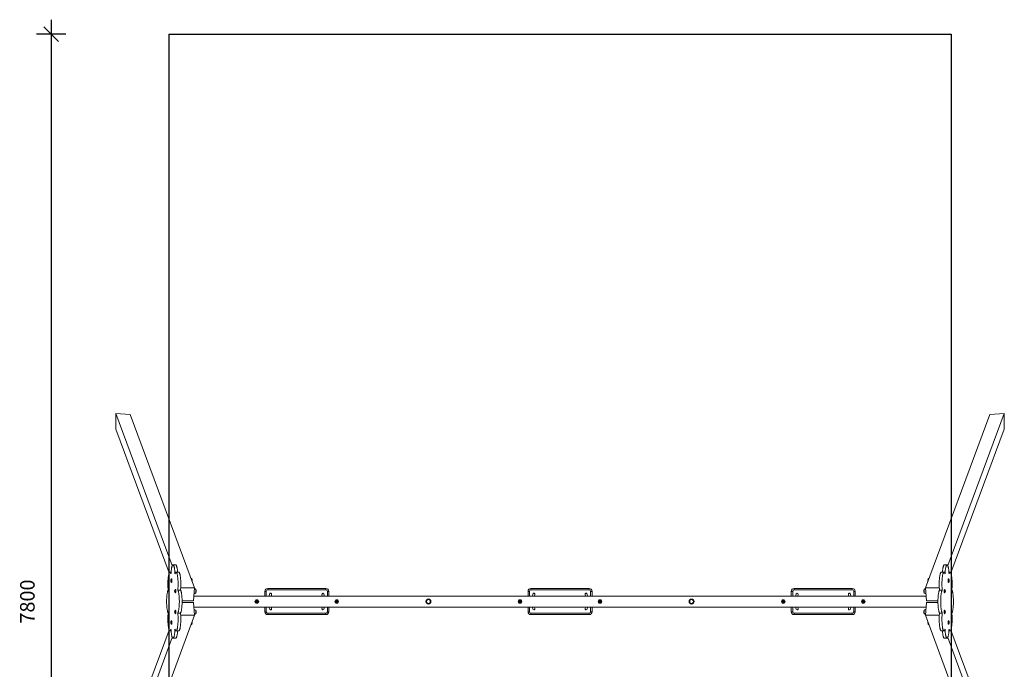
# Model space of a CAD drawing. Units: millimetres. Extents: x 19052 to 35355, y 3357 to 18506.
# Drawn here: x 19052 to 25823, y 7823 to 12289 of the extents above; entities that cross this region are included whole.
import ezdxf

# ---------------------------------------------------------------- set-up
doc = ezdxf.new("R2010")
doc.units = ezdxf.units.MM
doc.header["$PDSIZE"] = -1
doc.layers.get('0').update_dxf_attribs({"color": 1})
for name, color, linetype in [('SAFETY_AREA', 3, 'Continuous'), ('TIPTAP', 6, 'Continuous'), ('TIPTAP_DIM', 9, 'Continuous')]:
    doc.layers.add(name, color=color, linetype=linetype)
doc.styles.get("Standard").update_dxf_attribs({"font": 'arial.ttf'})
doc.dimstyles.new('14C69D08', dxfattribs={"dimscale": 100, "dimtxt": 1, "dimasz": 1, "dimexe": 1, "dimexo": 1, "dimgap": 1, "dimtad": 1, "dimdec": 0, "dimtxsty": 'Standard', "dimblk": 'OBLIQUE', "dimcen": 2.5, "dimdle": 1, "dimadec": 0, "dimazin": 0, "dimtfac": 1, "dimtdec": 0, "dimtmove": 0, "dimatfit": 3, "dimldrblk": 'OBLIQUE', "dimfxl": 0, "dimarcsym": 0})

# ---------------------------------------------------------------- blocks, each defined once
blk = doc.blocks.new('_Oblique')
at = {"color": 0, "linetype": 'ByBlock', "lineweight": -2}
blk.add_line((-0.5, -0.5), (0.5, 0.5), dxfattribs=at)
blk = doc.blocks.new('*D7')
at = {"layer": 'Defpoints', "color": 0}
for p in [(20077.4, 12188.6), (19268.2, 4388.6), (20077.4, 4388.6)]:
    blk.add_point(p, dxfattribs=at)
at = {"layer": 'TIPTAP_DIM', "color": 0, "linetype": 'ByBlock', "lineweight": -2}
for p, q in [((19268.2, 12288.6), (19268.2, 4288.6)), ((19368.2, 12188.6), (19168.2, 12188.6)), ((19368.2, 4388.6), (19168.2, 4388.6))]:
    blk.add_line(p, q, dxfattribs=at)
at = {"layer": 'TIPTAP_DIM', "color": 0, "lineweight": -2, "xscale": 100, "yscale": 100, "zscale": 100}
for p, rotation in [((19268.2, 12188.6), 90), ((19268.2, 4388.6), 270)]:
    blk.add_blockref('_Oblique', p, dxfattribs=dict(at, rotation=rotation))
at = {"layer": 'TIPTAP_DIM', "color": 0, "insert": (19117.2, 8288.6), "char_height": 100, "attachment_point": 5, "rotation": 90}
blk.add_mtext('7800', dxfattribs=at)
blk = doc.blocks.new('K004_top')
at = {"layer": 'SAFETY_AREA', "linetype": 'Continuous'}
for p, q in [((-2690, 3938), (2690, 3938)), ((-2690, 3938), (-2690, -3862)), ((2690, 3938), (2690, -3862))]:
    blk.add_line(p, q, dxfattribs=at)
at = {"layer": 'TIPTAP', "linetype": 'Continuous', "lineweight": 15}
for p, q in [((-3055.5, 1330.8), (-3055.5, 1222.7)), ((-2666.3, 285.7), (-3055.5, 1330.8)), ((-2956, 1322.8), (-3055.5, 1330.8)), ((-2512.8, 132.8), (-2956, 1322.8)), ((2512.8, 132.8), (2956, 1322.8)), ((2666.3, 285.7), (3055.5, 1330.8)), ((3055.5, 1330.8), (2956, 1322.8)), ((3055.5, 1222.7), (3055.5, 1330.8)), ((-2687.6, 234.9), (-3055.5, 1222.7)), ((2687.6, 234.9), (3055.5, 1222.7)), ((-2642.9, 290.2), (-2661.7, 290.2)), ((2661.7, 290.2), (2642.9, 290.2)), ((-2674.7, 240.2), (-2682.6, 240.2)), ((-2622, 240.2), (-2640.7, 240.2)), ((2640.7, 240.2), (2622, 240.2)), ((2682.6, 240.2), (2674.7, 240.2)), ((-2671.2, 193.3), (-2672.2, 193.3)), ((-2672.2, 169.3), (-2671.2, 169.3)), ((2672.2, 193.3), (2671.2, 193.3)), ((2671.2, 169.3), (2672.2, 169.3)), ((-2644.4, 121.5), (-2645.4, 121.5)), ((-2645.4, 97.5), (-2644.4, 97.5)), ((-2628.5, 117), (-2609.8, 117)), ((-2512.8, 132.8), (-2608.6, 132.8)), ((-2520, 44), (-2512.8, 132.8)), ((2517.4, 76), (-2517.4, 76)), ((-2020, 108), (-2030, 108)), ((-2030, 76), (-2030, 108)), ((-2020, 108), (-2020, 76)), ((-2010, 118), (-2010, 128)), ((-2010, 128), (-1610, 128)), ((-1610, 118), (-2010, 118)), ((-1996.9, 89.3), (-1999.4, 76)), ((-1985.2, 76), (-1983.1, 86.6)), ((-1636.9, 86.6), (-1634.8, 76)), ((-1620.6, 76), (-1623.1, 89.3)), ((-1610, 118), (-1610, 128)), ((-1590, 108), (-1600, 108)), ((-1600, 76), (-1600, 108)), ((-1590, 108), (-1590, 76)), ((-210, 108), (-220, 108)), ((-220, 76), (-220, 108)), ((-210, 108), (-210, 76)), ((-200, 118), (-200, 128)), ((-200, 128), (200, 128)), ((200, 118), (-200, 118)), ((-186.9, 89.3), (-189.4, 76)), ((-175.2, 76), (-173.1, 86.6)), ((173.1, 86.6), (175.2, 76)), ((189.4, 76), (186.9, 89.3)), ((200, 118), (200, 128)), ((220, 108), (210, 108)), ((210, 76), (210, 108)), ((220, 108), (220, 76)), ((1600, 108), (1590, 108)), ((1590, 76), (1590, 108)), ((1600, 108), (1600, 76)), ((1610, 118), (1610, 128)), ((1610, 128), (2010, 128)), ((2010, 118), (1610, 118)), ((1623.1, 89.3), (1620.6, 76)), ((1634.8, 76), (1636.9, 86.6)), ((1983.1, 86.6), (1985.2, 76)), ((1999.4, 76), (1996.9, 89.3)), ((2010, 118), (2010, 128)), ((2030, 108), (2020, 108)), ((2020, 76), (2020, 108)), ((2030, 108), (2030, 76)), ((2512.8, 132.8), (2520, 44)), ((2608.6, 132.8), (2512.8, 132.8)), ((2609.8, 117), (2628.5, 117)), ((2645.4, 121.5), (2644.4, 121.5)), ((2644.4, 97.5), (2645.4, 97.5)), ((-2599.2, 44), (-2520, 44)), ((-2520, 32), (-2599.2, 32)), ((-2512.8, -56.8), (-2520, 32)), ((-2517.4, 0), (2517.4, 0)), ((-2094.5, 43.5), (-2097.7, 38)), ((-2097.7, 38), (-2094.5, 32.5)), ((-2091.4, 49), (-2094.5, 43.5)), ((-2094.5, 32.5), (-2091.4, 27)), ((-2085, 49), (-2091.4, 49)), ((-2091.4, 27), (-2085, 27)), ((-2085, 49), (-2085, 38)), ((-2078.6, 49), (-2085, 49)), ((-2085, 27), (-2085, 38)), ((-2085, 27), (-2078.6, 27)), ((-2075.5, 43.5), (-2078.6, 49)), ((-2078.6, 27), (-2075.5, 32.5)), ((-2072.3, 38), (-2075.5, 43.5)), ((-2075.5, 32.5), (-2072.3, 38)), ((-2030, -32), (-2030, 0)), ((-2020, 0), (-2020, -32)), ((-1999.4, 0), (-1996.9, -13.3)), ((-1983.1, -10.6), (-1985.2, 0)), ((-1634.8, 0), (-1636.9, -10.6)), ((-1623.1, -13.3), (-1620.6, 0)), ((-1600, -32), (-1600, 0)), ((-1590, 0), (-1590, -32)), ((-1544.5, 43.5), (-1547.7, 38)), ((-1547.7, 38), (-1544.5, 32.5)), ((-1541.4, 49), (-1544.5, 43.5)), ((-1544.5, 32.5), (-1541.4, 27)), ((-1535, 49), (-1541.4, 49)), ((-1541.4, 27), (-1535, 27)), ((-1535, 49), (-1535, 38)), ((-1528.6, 49), (-1535, 49)), ((-1535, 27), (-1535, 38)), ((-1535, 27), (-1528.6, 27)), ((-1525.5, 43.5), (-1528.6, 49)), ((-1528.6, 27), (-1525.5, 32.5)), ((-1522.3, 38), (-1525.5, 43.5)), ((-1525.5, 32.5), (-1522.3, 38)), ((-284.5, 43.5), (-287.7, 38)), ((-287.7, 38), (-284.5, 32.5)), ((-281.4, 49), (-284.5, 43.5)), ((-284.5, 32.5), (-281.4, 27)), ((-275, 49), (-281.4, 49)), ((-281.4, 27), (-275, 27)), ((-275, 49), (-275, 38)), ((-268.6, 49), (-275, 49)), ((-275, 27), (-275, 38)), ((-275, 27), (-268.6, 27)), ((-265.5, 43.5), (-268.6, 49)), ((-268.6, 27), (-265.5, 32.5)), ((-262.3, 38), (-265.5, 43.5)), ((-265.5, 32.5), (-262.3, 38)), ((-220, -32), (-220, 0)), ((-210, 0), (-210, -32)), ((-189.4, 0), (-186.9, -13.3)), ((-173.1, -10.6), (-175.2, 0)), ((175.2, 0), (173.1, -10.6)), ((186.9, -13.3), (189.4, 0)), ((210, -32), (210, 0)), ((220, 0), (220, -32)), ((265.5, 43.5), (262.3, 38)), ((262.3, 38), (265.5, 32.5)), ((268.6, 49), (265.5, 43.5)), ((265.5, 32.5), (268.6, 27)), ((275, 49), (268.6, 49)), ((268.6, 27), (275, 27)), ((275, 49), (275, 38)), ((281.4, 49), (275, 49)), ((275, 27), (275, 38)), ((275, 27), (281.4, 27)), ((284.5, 43.5), (281.4, 49)), ((281.4, 27), (284.5, 32.5)), ((287.7, 38), (284.5, 43.5)), ((284.5, 32.5), (287.7, 38)), ((1525.5, 43.5), (1522.3, 38)), ((1522.3, 38), (1525.5, 32.5)), ((1528.6, 49), (1525.5, 43.5)), ((1525.5, 32.5), (1528.6, 27)), ((1535, 49), (1528.6, 49)), ((1528.6, 27), (1535, 27)), ((1535, 49), (1535, 38)), ((1541.4, 49), (1535, 49)), ((1535, 27), (1535, 38)), ((1535, 27), (1541.4, 27)), ((1544.5, 43.5), (1541.4, 49)), ((1541.4, 27), (1544.5, 32.5)), ((1547.7, 38), (1544.5, 43.5)), ((1544.5, 32.5), (1547.7, 38)), ((1590, -32), (1590, 0)), ((1600, 0), (1600, -32)), ((1620.6, 0), (1623.1, -13.3)), ((1636.9, -10.6), (1634.8, 0)), ((1985.2, 0), (1983.1, -10.6)), ((1996.9, -13.3), (1999.4, 0)), ((2020, -32), (2020, 0)), ((2030, 0), (2030, -32)), ((2075.5, 43.5), (2072.3, 38)), ((2072.3, 38), (2075.5, 32.5)), ((2078.6, 49), (2075.5, 43.5)), ((2075.5, 32.5), (2078.6, 27)), ((2085, 49), (2078.6, 49)), ((2078.6, 27), (2085, 27)), ((2085, 49), (2085, 38)), ((2091.4, 49), (2085, 49)), ((2085, 27), (2085, 38)), ((2085, 27), (2091.4, 27)), ((2094.5, 43.5), (2091.4, 49)), ((2091.4, 27), (2094.5, 32.5)), ((2097.7, 38), (2094.5, 43.5)), ((2094.5, 32.5), (2097.7, 38)), ((2520, 32), (2512.8, -56.8)), ((2520, 44), (2599.2, 44)), ((2599.2, 32), (2520, 32)), ((-2512.8, -56.8), (-2956, -1246.8)), ((-2644.4, -21.5), (-2645.4, -21.5)), ((-2645.4, -45.5), (-2644.4, -45.5)), ((-2628.5, -41), (-2609.8, -41)), ((-2608.6, -56.8), (-2512.8, -56.8)), ((-2020, -32), (-2030, -32)), ((-2010, -42), (-1610, -42)), ((-2010, -52), (-2010, -42)), ((-1610, -52), (-2010, -52)), ((-1610, -52), (-1610, -42)), ((-1590, -32), (-1600, -32)), ((-210, -32), (-220, -32)), ((-200, -42), (200, -42)), ((-200, -52), (-200, -42)), ((200, -52), (-200, -52)), ((200, -52), (200, -42)), ((220, -32), (210, -32)), ((1600, -32), (1590, -32)), ((1610, -42), (2010, -42)), ((1610, -52), (1610, -42)), ((2010, -52), (1610, -52)), ((2010, -52), (2010, -42)), ((2030, -32), (2020, -32)), ((2512.8, -56.8), (2608.6, -56.8)), ((2512.8, -56.8), (2956, -1246.8)), ((2609.8, -41), (2628.5, -41)), ((2645.4, -21.5), (2644.4, -21.5)), ((2644.4, -45.5), (2645.4, -45.5)), ((-2671.2, -93.3), (-2672.2, -93.3)), ((-2672.2, -117.3), (-2671.2, -117.3)), ((2672.2, -93.3), (2671.2, -93.3)), ((2671.2, -117.3), (2672.2, -117.3)), ((-2687.6, -158.9), (-3055.5, -1146.7)), ((-2682.6, -164.2), (-2674.7, -164.2)), ((-2640.7, -164.2), (-2622, -164.2)), ((2622, -164.2), (2640.7, -164.2)), ((2674.7, -164.2), (2682.6, -164.2)), ((2687.6, -158.9), (3055.5, -1146.7)), ((-2666.3, -209.7), (-3055.5, -1254.8)), ((-2661.7, -214.2), (-2642.9, -214.2)), ((2642.9, -214.2), (2661.7, -214.2)), ((2666.3, -209.7), (3055.5, -1254.8))]:
    blk.add_line(p, q, dxfattribs=at)
at = {"layer": 'TIPTAP', "linetype": 'Continuous', "lineweight": 15, "flags": 128}
for points in [[(-2647.9, 228.7), (-2648.2, 233.9), (-2648.5, 239), (-2648.9, 243.9), (-2649.3, 248.7), (-2649.8, 253.3), (-2650.4, 257.7), (-2650.9, 261.9), (-2651.6, 265.9), (-2652.3, 269.6), (-2653, 273), (-2653.7, 276.2), (-2654.5, 279), (-2655.3, 281.6), (-2656.2, 283.9), (-2657.1, 285.8), (-2658, 287.3), (-2658.9, 288.6), (-2659.8, 289.5), (-2660.7, 290), (-2661.7, 290.2), (-2662.6, 290), (-2663.5, 289.5), (-2664.4, 288.6), (-2665.4, 287.3), (-2666.3, 285.8), (-2667.1, 283.9), (-2668, 281.6), (-2668.8, 279), (-2669.6, 276.2), (-2670.3, 273), (-2671.1, 269.6), (-2671.7, 265.9), (-2672.4, 261.9), (-2673, 257.7), (-2673.5, 253.3), (-2674, 248.7), (-2674.4, 243.9), (-2674.8, 239), (-2675.1, 233.9), (-2675.4, 228.7)], [(-2629.9, 240.2), (-2630.2, 243.9), (-2630.6, 248.7), (-2631.1, 253.3), (-2631.6, 257.7), (-2632.2, 261.9), (-2632.9, 265.9), (-2633.5, 269.6), (-2634.3, 273), (-2635, 276.2), (-2635.8, 279), (-2636.6, 281.6), (-2637.5, 283.9), (-2638.4, 285.8), (-2639.2, 287.3), (-2640.2, 288.6), (-2641.1, 289.5), (-2642, 290), (-2642.9, 290.2)], [(2629.9, 240.2), (2630.2, 243.9), (2630.6, 248.7), (2631.1, 253.3), (2631.6, 257.7), (2632.2, 261.9), (2632.9, 265.9), (2633.5, 269.6), (2634.3, 273), (2635, 276.2), (2635.8, 279), (2636.6, 281.6), (2637.5, 283.9), (2638.4, 285.8), (2639.2, 287.3), (2640.2, 288.6), (2641.1, 289.5), (2642, 290), (2642.9, 290.2)], [(2647.9, 228.7), (2648.2, 233.9), (2648.5, 239), (2648.9, 243.9), (2649.3, 248.7), (2649.8, 253.3), (2650.4, 257.7), (2650.9, 261.9), (2651.6, 265.9), (2652.3, 269.6), (2653, 273), (2653.7, 276.2), (2654.5, 279), (2655.3, 281.6), (2656.2, 283.9), (2657.1, 285.8), (2658, 287.3), (2658.9, 288.6), (2659.8, 289.5), (2660.7, 290), (2661.7, 290.2), (2662.6, 290), (2663.5, 289.5), (2664.4, 288.6), (2665.4, 287.3), (2666.3, 285.8), (2667.1, 283.9), (2668, 281.6), (2668.8, 279), (2669.6, 276.2), (2670.3, 273), (2671.1, 269.6), (2671.7, 265.9), (2672.4, 261.9), (2673, 257.7), (2673.5, 253.3), (2674, 248.7), (2674.4, 243.9), (2674.8, 239), (2675.1, 233.9), (2675.4, 228.7)], [(-2675.4, 228.7), (-2676.2, 231.3), (-2677, 233.6), (-2677.9, 235.6), (-2678.8, 237.2), (-2679.7, 238.5), (-2680.6, 239.4), (-2681.6, 240), (-2682.5, 240.2), (-2683.4, 240.1), (-2684.4, 239.6), (-2685.3, 238.7), (-2686.2, 237.5), (-2687.1, 236), (-2688, 234.1), (-2688.8, 231.9), (-2689.7, 229.4), (-2690.5, 226.5), (-2691.2, 223.4), (-2691.9, 220), (-2692.6, 216.3), (-2693.3, 212.4), (-2693.9, 208.2), (-2694.4, 203.8), (-2694.9, 199.3), (-2695.3, 194.5), (-2695.7, 189.6), (-2696, 184.5), (-2696.3, 179.4), (-2696.5, 174.1), (-2696.7, 168.8), (-2696.7, 163.4), (-2696.8, 158), (-2696.7, 152.7), (-2696.6, 147.3), (-2696.5, 142), (-2696.2, 136.8), (-2696, 131.6), (-2695.6, 126.6), (-2695.2, 121.7), (-2694.8, 117)], [(-2628.5, 117), (-2628.1, 121.7), (-2627.7, 126.6), (-2627.3, 131.6), (-2627.1, 136.8), (-2626.8, 142), (-2626.7, 147.3), (-2626.6, 152.7), (-2626.5, 158), (-2626.6, 163.4), (-2626.7, 168.8), (-2626.8, 174.1), (-2627, 179.4), (-2627.3, 184.5), (-2627.6, 189.6), (-2628, 194.5), (-2628.4, 199.3), (-2628.9, 203.8), (-2629.5, 208.2), (-2630.1, 212.4), (-2630.7, 216.3), (-2631.4, 220), (-2632.1, 223.4), (-2632.9, 226.5), (-2633.7, 229.4), (-2634.5, 231.9), (-2635.3, 234.1), (-2636.2, 236), (-2637.1, 237.5), (-2638, 238.7), (-2638.9, 239.6), (-2639.9, 240.1), (-2640.8, 240.2), (-2641.7, 240), (-2642.7, 239.4), (-2643.6, 238.5), (-2644.5, 237.2), (-2645.4, 235.6), (-2646.3, 233.6), (-2647.1, 231.3), (-2647.9, 228.7)], [(-2609.8, 117), (-2609.4, 121.7), (-2609, 126.6), (-2608.6, 131.6), (-2608.4, 136.8), (-2608.1, 142), (-2608, 147.3), (-2607.9, 152.7), (-2607.8, 158), (-2607.9, 163.4), (-2607.9, 168.8), (-2608.1, 174.1), (-2608.3, 179.4), (-2608.6, 184.5), (-2608.9, 189.6), (-2609.3, 194.5), (-2609.7, 199.3), (-2610.2, 203.8), (-2610.8, 208.2), (-2611.3, 212.4), (-2612, 216.3), (-2612.7, 220), (-2613.4, 223.4), (-2614.2, 226.5), (-2614.9, 229.4), (-2615.8, 231.9), (-2616.6, 234.1), (-2617.5, 236), (-2618.4, 237.5), (-2619.3, 238.7), (-2620.2, 239.6), (-2621.2, 240.1), (-2622, 240.2)], [(2609.8, 117), (2609.4, 121.7), (2609, 126.6), (2608.6, 131.6), (2608.4, 136.8), (2608.1, 142), (2608, 147.3), (2607.9, 152.7), (2607.8, 158), (2607.9, 163.4), (2607.9, 168.8), (2608.1, 174.1), (2608.3, 179.4), (2608.6, 184.5), (2608.9, 189.6), (2609.3, 194.5), (2609.7, 199.3), (2610.2, 203.8), (2610.8, 208.2), (2611.3, 212.4), (2612, 216.3), (2612.7, 220), (2613.4, 223.4), (2614.2, 226.5), (2614.9, 229.4), (2615.8, 231.9), (2616.6, 234.1), (2617.5, 236), (2618.4, 237.5), (2619.3, 238.7), (2620.2, 239.6), (2621.2, 240.1), (2622, 240.2)], [(2628.5, 117), (2628.1, 121.7), (2627.7, 126.6), (2627.3, 131.6), (2627.1, 136.8), (2626.8, 142), (2626.7, 147.3), (2626.6, 152.7), (2626.5, 158), (2626.6, 163.4), (2626.7, 168.8), (2626.8, 174.1), (2627, 179.4), (2627.3, 184.5), (2627.6, 189.6), (2628, 194.5), (2628.4, 199.3), (2628.9, 203.8), (2629.5, 208.2), (2630.1, 212.4), (2630.7, 216.3), (2631.4, 220), (2632.1, 223.4), (2632.9, 226.5), (2633.7, 229.4), (2634.5, 231.9), (2635.3, 234.1), (2636.2, 236), (2637.1, 237.5), (2638, 238.7), (2638.9, 239.6), (2639.9, 240.1), (2640.8, 240.2), (2641.7, 240), (2642.7, 239.4), (2643.6, 238.5), (2644.5, 237.2), (2645.4, 235.6), (2646.3, 233.6), (2647.1, 231.3), (2647.9, 228.7)], [(2675.4, 228.7), (2676.2, 231.3), (2677, 233.6), (2677.9, 235.6), (2678.8, 237.2), (2679.7, 238.5), (2680.6, 239.4), (2681.6, 240), (2682.5, 240.2), (2683.4, 240.1), (2684.4, 239.6), (2685.3, 238.7), (2686.2, 237.5), (2687.1, 236), (2688, 234.1), (2688.8, 231.9), (2689.7, 229.4), (2690.5, 226.5), (2691.2, 223.4), (2691.9, 220), (2692.6, 216.3), (2693.3, 212.4), (2693.9, 208.2), (2694.4, 203.8), (2694.9, 199.3), (2695.3, 194.5), (2695.7, 189.6), (2696, 184.5), (2696.3, 179.4), (2696.5, 174.1), (2696.7, 168.8), (2696.7, 163.4), (2696.8, 158), (2696.7, 152.7), (2696.6, 147.3), (2696.5, 142), (2696.2, 136.8), (2696, 131.6), (2695.6, 126.6), (2695.2, 121.7), (2694.8, 117)], [(-2672.2, 169.3), (-2671.8, 169.5), (-2671.5, 170.1), (-2671.1, 171), (-2670.8, 172.2), (-2670.6, 173.6), (-2670.4, 175.3), (-2670.2, 177.2), (-2670.1, 179.3), (-2670.1, 181.3), (-2670.1, 183.4), (-2670.2, 185.4), (-2670.4, 187.3), (-2670.6, 189.1), (-2670.8, 190.5), (-2671.1, 191.7), (-2671.5, 192.6), (-2671.8, 193.2), (-2672.2, 193.3), (-2672.5, 193.2), (-2672.5, 193.2)], [(-2672.5, 169.5), (-2672.5, 169.5), (-2672.2, 169.3)], [(-2671.2, 169.3), (-2670.8, 169.5), (-2670.5, 170.1), (-2670.1, 171), (-2669.9, 172.2), (-2669.6, 173.6), (-2669.4, 175.3), (-2669.2, 177.2), (-2669.1, 179.3), (-2669.1, 181.3), (-2669.1, 183.4), (-2669.2, 185.4), (-2669.4, 187.3), (-2669.6, 189.1), (-2669.9, 190.5), (-2670.1, 191.7), (-2670.5, 192.6), (-2670.8, 193.2), (-2671.2, 193.3), (-2671.2, 193.3)], [(-2530.5, 180.3), (-2530.5, 180.7), (-2530.5, 182.9), (-2530.6, 185), (-2530.8, 187), (-2530.9, 188.9), (-2531.2, 190.6), (-2531.5, 192), (-2531.8, 193.2), (-2532.2, 194), (-2532.5, 194.4)], [(-2532.5, 194.2), (-2532.2, 193.9), (-2531.9, 193.1), (-2531.6, 192.1), (-2531.3, 190.7), (-2531, 189.1), (-2530.8, 187.3), (-2530.7, 185.3)], [(2532.5, 194.4), (2532.2, 194), (2531.8, 193.2), (2531.5, 192), (2531.2, 190.6), (2530.9, 188.9), (2530.8, 187), (2530.6, 185), (2530.5, 182.9), (2530.5, 180.7), (2530.5, 180.3)], [(2530.6, 180.4), (2530.6, 182.5), (2530.6, 184.6), (2530.8, 186.6), (2530.9, 188.5), (2531.2, 190.2), (2531.4, 191.6), (2531.8, 192.8), (2532.1, 193.7), (2532.5, 194.2), (2532.6, 194.3)], [(2671.2, 193.3), (2670.8, 193.2), (2670.5, 192.6), (2670.1, 191.7), (2669.9, 190.5), (2669.6, 189.1), (2669.4, 187.3), (2669.2, 185.4), (2669.1, 183.4), (2669.1, 181.3), (2669.1, 179.3), (2669.2, 177.2), (2669.4, 175.3), (2669.6, 173.6), (2669.9, 172.2), (2670.1, 171), (2670.5, 170.1), (2670.8, 169.5), (2671.2, 169.3)], [(2672.2, 193.3), (2671.8, 193.2), (2671.5, 192.6), (2671.1, 191.7), (2670.8, 190.5), (2670.6, 189.1), (2670.4, 187.3), (2670.2, 185.4), (2670.1, 183.4), (2670.1, 181.3), (2670.1, 179.3), (2670.2, 177.2), (2670.4, 175.3), (2670.6, 173.6), (2670.8, 172.2), (2671.1, 171), (2671.5, 170.1), (2671.8, 169.5), (2672.2, 169.3), (2672.5, 169.5), (2672.5, 169.5)], [(2672.5, 193.2), (2672.5, 193.2), (2672.2, 193.3)], [(-2694.8, 117), (-2695.7, 115.5), (-2696.6, 113.7), (-2697.4, 111.5), (-2698.2, 109), (-2699, 106.2), (-2699.8, 103.1), (-2700.5, 99.7), (-2701.2, 96.1), (-2701.9, 92.2), (-2702.5, 88), (-2703, 83.7), (-2703.5, 79.1), (-2704, 74.4), (-2704.4, 69.5), (-2704.7, 64.5), (-2705, 59.3), (-2705.2, 54.1), (-2705.3, 48.7), (-2705.4, 43.4), (-2705.4, 38), (-2705.4, 32.6), (-2705.3, 27.3), (-2705.2, 21.9), (-2705, 16.7), (-2704.7, 11.5), (-2704.4, 6.5), (-2704, 1.6), (-2703.5, -3.1), (-2703, -7.7), (-2702.5, -12), (-2701.9, -16.2), (-2701.2, -20.1), (-2700.5, -23.7), (-2699.8, -27.1), (-2699, -30.2), (-2698.2, -33), (-2697.4, -35.5), (-2696.6, -37.7), (-2695.7, -39.5), (-2694.8, -41)], [(-2645.4, 97.5), (-2645.1, 97.7), (-2644.7, 98.2), (-2644.4, 99.1), (-2644.1, 100.3), (-2643.8, 101.8), (-2643.6, 103.5), (-2643.5, 105.4), (-2643.4, 107.4), (-2643.3, 109.5), (-2643.4, 111.6), (-2643.5, 113.6), (-2643.6, 115.5), (-2643.8, 117.2), (-2644.1, 118.7), (-2644.4, 119.9), (-2644.7, 120.8), (-2645.1, 121.3), (-2645.4, 121.5), (-2645.8, 121.3), (-2645.8, 121.3)], [(-2645.8, 97.7), (-2645.8, 97.7), (-2645.4, 97.5)], [(-2644.4, 97.5), (-2644.1, 97.7), (-2643.7, 98.2), (-2643.4, 99.1), (-2643.1, 100.3), (-2642.8, 101.8), (-2642.6, 103.5), (-2642.5, 105.4), (-2642.4, 107.4), (-2642.4, 109.5), (-2642.4, 111.6), (-2642.5, 113.6), (-2642.6, 115.5), (-2642.8, 117.2), (-2643.1, 118.7), (-2643.4, 119.9), (-2643.7, 120.8), (-2644.1, 121.3), (-2644.4, 121.5)], [(-2628.5, -41), (-2627.6, -39.5), (-2626.8, -37.7), (-2625.9, -35.5), (-2625.1, -33), (-2624.3, -30.2), (-2623.5, -27.1), (-2622.8, -23.7), (-2622.1, -20.1), (-2621.4, -16.2), (-2620.8, -12), (-2620.3, -7.7), (-2619.8, -3.1), (-2619.4, 1.6), (-2619, 6.5), (-2618.6, 11.5), (-2618.4, 16.7), (-2618.1, 21.9), (-2618, 27.3), (-2617.9, 32.6), (-2617.9, 38), (-2617.9, 43.4), (-2618, 48.7), (-2618.1, 54.1), (-2618.4, 59.3), (-2618.6, 64.5), (-2619, 69.5), (-2619.4, 74.4), (-2619.8, 79.1), (-2620.3, 83.7), (-2620.8, 88), (-2621.4, 92.2), (-2622.1, 96.1), (-2622.8, 99.7), (-2623.5, 103.1), (-2624.3, 106.2), (-2625.1, 109), (-2625.9, 111.5), (-2626.8, 113.7), (-2627.6, 115.5), (-2628.5, 117)], [(-2609.8, -41), (-2608.9, -39.5), (-2608, -37.7), (-2607.2, -35.5), (-2606.4, -33), (-2605.6, -30.2), (-2604.8, -27.1), (-2604.1, -23.7), (-2603.4, -20.1), (-2602.7, -16.2), (-2602.1, -12), (-2601.6, -7.7), (-2601.1, -3.1), (-2600.6, 1.6), (-2600.3, 6.5), (-2599.9, 11.5), (-2599.6, 16.7), (-2599.4, 21.9), (-2599.3, 27.3), (-2599.2, 32.6), (-2599.2, 38), (-2599.2, 43.4), (-2599.3, 48.7), (-2599.4, 54.1), (-2599.6, 59.3), (-2599.9, 64.5), (-2600.3, 69.5), (-2600.6, 74.4), (-2601.1, 79.1), (-2601.6, 83.7), (-2602.1, 88), (-2602.7, 92.2), (-2603.4, 96.1), (-2604.1, 99.7), (-2604.8, 103.1), (-2605.6, 106.2), (-2606.4, 109), (-2607.2, 111.5), (-2608, 113.7), (-2608.9, 115.5), (-2609.8, 117)], [(-2516.1, 92.8), (-2516, 92.8), (-2513.2, 93.3), (-2510.8, 93.9), (-2508.8, 94.6), (-2507.3, 95.4), (-2506, 96.2), (-2505.7, 96.4)], [(-2505.7, 96.4), (-2505.6, 96.6), (-2505.3, 97.2), (-2504.9, 98.1), (-2504.6, 99.4), (-2504.3, 100.9), (-2504.1, 102.6), (-2503.9, 104.6), (-2503.8, 106.7), (-2503.8, 108.8), (-2503.8, 111), (-2503.9, 113.2), (-2504, 115.2), (-2504.2, 117.1), (-2504.4, 118.8), (-2504.7, 120.2), (-2505, 121.3), (-2505.4, 122.1), (-2505.7, 122.6)], [(-2503.9, 113.5), (-2503.8, 111.4), (-2503.8, 109.2), (-2503.9, 107.1), (-2504, 105), (-2504.1, 103.1), (-2504.3, 101.3), (-2504.6, 99.8), (-2504.9, 98.5), (-2505.2, 97.5), (-2505.5, 96.9)], [(-1628.2, 94.3), (-1628.5, 94.3), (-1630, 94.5)], [(181.8, 94.3), (181.5, 94.3), (180, 94.5)], [(1991.8, 94.3), (1991.5, 94.3), (1990, 94.5)], [(2505.7, 122.6), (2505.4, 122.1), (2505, 121.3), (2504.7, 120.2), (2504.4, 118.8), (2504.2, 117.1), (2504, 115.2), (2503.9, 113.2), (2503.8, 111), (2503.8, 108.8), (2503.8, 106.7), (2503.9, 104.6)], [(2505.5, 96.9), (2505.3, 97.2), (2505, 98.1), (2504.7, 99.3), (2504.4, 100.7), (2504.2, 102.4), (2504, 104.3), (2503.9, 106.3), (2503.8, 108.5), (2503.8, 110.6), (2503.9, 112.7), (2504, 114.8), (2504.2, 116.6), (2504.4, 118.3), (2504.7, 119.8), (2505, 120.9), (2505.3, 121.8), (2505.7, 122.3), (2505.8, 122.4)], [(2503.9, 104.6), (2504.1, 102.6), (2504.3, 100.9), (2504.6, 99.4), (2504.9, 98.1), (2505.3, 97.2), (2505.6, 96.6), (2505.7, 96.4)], [(2609.8, -41), (2608.9, -39.5), (2608, -37.7), (2607.2, -35.5), (2606.4, -33), (2605.6, -30.2), (2604.8, -27.1), (2604.1, -23.7), (2603.4, -20.1), (2602.7, -16.2), (2602.1, -12), (2601.6, -7.7), (2601.1, -3.1), (2600.6, 1.6), (2600.3, 6.5), (2599.9, 11.5), (2599.6, 16.7), (2599.4, 21.9), (2599.3, 27.3), (2599.2, 32.6), (2599.2, 38), (2599.2, 43.4), (2599.3, 48.7), (2599.4, 54.1), (2599.6, 59.3), (2599.9, 64.5), (2600.3, 69.5), (2600.6, 74.4), (2601.1, 79.1), (2601.6, 83.7), (2602.1, 88), (2602.7, 92.2), (2603.4, 96.1), (2604.1, 99.7), (2604.8, 103.1), (2605.6, 106.2), (2606.4, 109), (2607.2, 111.5), (2608, 113.7), (2608.9, 115.5), (2609.8, 117)], [(2628.5, -41), (2627.6, -39.5), (2626.8, -37.7), (2625.9, -35.5), (2625.1, -33), (2624.3, -30.2), (2623.5, -27.1), (2622.8, -23.7), (2622.1, -20.1), (2621.4, -16.2), (2620.8, -12), (2620.3, -7.7), (2619.8, -3.1), (2619.4, 1.6), (2619, 6.5), (2618.6, 11.5), (2618.4, 16.7), (2618.1, 21.9), (2618, 27.3), (2617.9, 32.6), (2617.9, 38), (2617.9, 43.4), (2618, 48.7), (2618.1, 54.1), (2618.4, 59.3), (2618.6, 64.5), (2619, 69.5), (2619.4, 74.4), (2619.8, 79.1), (2620.3, 83.7), (2620.8, 88), (2621.4, 92.2), (2622.1, 96.1), (2622.8, 99.7), (2623.5, 103.1), (2624.3, 106.2), (2625.1, 109), (2625.9, 111.5), (2626.8, 113.7), (2627.6, 115.5), (2628.5, 117)], [(2644.4, 121.5), (2644.1, 121.3), (2643.7, 120.8), (2643.4, 119.9), (2643.1, 118.7), (2642.8, 117.2), (2642.6, 115.5), (2642.5, 113.6), (2642.4, 111.6), (2642.4, 109.5), (2642.4, 107.4), (2642.5, 105.4), (2642.6, 103.5), (2642.8, 101.8), (2643.1, 100.3), (2643.4, 99.1), (2643.7, 98.2), (2644.1, 97.7), (2644.4, 97.5)], [(2645.4, 121.5), (2645.1, 121.3), (2644.7, 120.8), (2644.4, 119.9), (2644.1, 118.7), (2643.8, 117.2), (2643.6, 115.5), (2643.5, 113.6), (2643.4, 111.6), (2643.3, 109.5), (2643.4, 107.4), (2643.5, 105.4), (2643.6, 103.5), (2643.8, 101.8), (2644.1, 100.3), (2644.4, 99.1), (2644.7, 98.2), (2645.1, 97.7), (2645.4, 97.5), (2645.8, 97.7), (2645.8, 97.7)], [(2645.8, 121.3), (2645.8, 121.3), (2645.4, 121.5)], [(2694.8, 117), (2695.7, 115.5), (2696.6, 113.7), (2697.4, 111.5), (2698.2, 109), (2699, 106.2), (2699.8, 103.1), (2700.5, 99.7), (2701.2, 96.1), (2701.9, 92.2), (2702.5, 88), (2703, 83.7), (2703.5, 79.1), (2704, 74.4), (2704.4, 69.5), (2704.7, 64.5), (2705, 59.3), (2705.2, 54.1), (2705.3, 48.7), (2705.4, 43.4), (2705.4, 38), (2705.4, 32.6), (2705.3, 27.3), (2705.2, 21.9), (2705, 16.7), (2704.7, 11.5), (2704.4, 6.5), (2704, 1.6), (2703.5, -3.1), (2703, -7.7), (2702.5, -12), (2701.9, -16.2), (2701.2, -20.1), (2700.5, -23.7), (2699.8, -27.1), (2699, -30.2), (2698.2, -33), (2697.4, -35.5), (2696.6, -37.7), (2695.7, -39.5), (2694.8, -41)], [(-2094.5, 43.5), (-2094.2, 43.3), (-2093.2, 42.7), (-2091.5, 41.8), (-2089.8, 40.8), (-2087.6, 39.5), (-2085, 38)], [(-2085, 38), (-2088.2, 36.1), (-2090.8, 34.7), (-2092.7, 33.6), (-2093.7, 33), (-2094.3, 32.6), (-2094.5, 32.5)], [(-2075.5, 43.5), (-2075.8, 43.3), (-2076.8, 42.7), (-2078.5, 41.8), (-2080.2, 40.8), (-2082.4, 39.5), (-2085, 38)], [(-2075.5, 32.5), (-2075.8, 32.7), (-2076.8, 33.3), (-2078.5, 34.2), (-2080.2, 35.2), (-2082.4, 36.5), (-2085, 38)], [(-1544.5, 43.5), (-1544.2, 43.3), (-1543.2, 42.7), (-1541.5, 41.8), (-1539.8, 40.8), (-1537.6, 39.5), (-1535, 38)], [(-1535, 38), (-1538.2, 36.1), (-1540.8, 34.7), (-1542.7, 33.6), (-1543.7, 33), (-1544.3, 32.6), (-1544.5, 32.5)], [(-1525.5, 43.5), (-1525.8, 43.3), (-1526.8, 42.7), (-1528.5, 41.8), (-1530.2, 40.8), (-1532.4, 39.5), (-1535, 38)], [(-1525.5, 32.5), (-1525.8, 32.7), (-1526.8, 33.3), (-1528.5, 34.2), (-1530.2, 35.2), (-1532.4, 36.5), (-1535, 38)], [(-284.5, 43.5), (-284.2, 43.3), (-283.2, 42.7), (-281.5, 41.8), (-279.8, 40.8), (-277.6, 39.5), (-275, 38)], [(-275, 38), (-278.2, 36.1), (-280.8, 34.7), (-282.7, 33.6), (-283.7, 33), (-284.3, 32.6), (-284.5, 32.5)], [(-265.5, 43.5), (-265.8, 43.3), (-266.8, 42.7), (-268.5, 41.8), (-270.2, 40.8), (-272.4, 39.5), (-275, 38)], [(-265.5, 32.5), (-265.8, 32.7), (-266.8, 33.3), (-268.5, 34.2), (-270.2, 35.2), (-272.4, 36.5), (-275, 38)], [(265.5, 43.5), (265.8, 43.3), (266.8, 42.7), (268.5, 41.8), (270.2, 40.8), (272.4, 39.5), (275, 38)], [(275, 38), (271.8, 36.1), (269.2, 34.7), (267.3, 33.6), (266.3, 33), (265.7, 32.6), (265.5, 32.5)], [(284.5, 43.5), (284.2, 43.3), (283.2, 42.7), (281.5, 41.8), (279.8, 40.8), (277.6, 39.5), (275, 38)], [(284.5, 32.5), (284.2, 32.7), (283.2, 33.3), (281.5, 34.2), (279.8, 35.2), (277.6, 36.5), (275, 38)], [(1525.5, 43.5), (1525.8, 43.3), (1526.8, 42.7), (1528.5, 41.8), (1530.2, 40.8), (1532.4, 39.5), (1535, 38)], [(1535, 38), (1531.8, 36.1), (1529.2, 34.7), (1527.3, 33.6), (1526.3, 33), (1525.7, 32.6), (1525.5, 32.5)], [(1544.5, 43.5), (1544.2, 43.3), (1543.2, 42.7), (1541.5, 41.8), (1539.8, 40.8), (1537.6, 39.5), (1535, 38)], [(1544.5, 32.5), (1544.2, 32.7), (1543.2, 33.3), (1541.5, 34.2), (1539.8, 35.2), (1537.6, 36.5), (1535, 38)], [(2075.5, 43.5), (2075.8, 43.3), (2076.8, 42.7), (2078.5, 41.8), (2080.2, 40.8), (2082.4, 39.5), (2085, 38)], [(2085, 38), (2081.8, 36.1), (2079.2, 34.7), (2077.3, 33.6), (2076.3, 33), (2075.7, 32.6), (2075.5, 32.5)], [(2094.5, 43.5), (2094.2, 43.3), (2093.2, 42.7), (2091.5, 41.8), (2089.8, 40.8), (2087.6, 39.5), (2085, 38)], [(2094.5, 32.5), (2094.2, 32.7), (2093.2, 33.3), (2091.5, 34.2), (2089.8, 35.2), (2087.6, 36.5), (2085, 38)], [(-2694.8, -41), (-2695.2, -45.7), (-2695.6, -50.6), (-2696, -55.6), (-2696.2, -60.8), (-2696.5, -66), (-2696.6, -71.3), (-2696.7, -76.7), (-2696.8, -82), (-2696.7, -87.4), (-2696.7, -92.8), (-2696.5, -98.1), (-2696.3, -103.4), (-2696, -108.5), (-2695.7, -113.6), (-2695.3, -118.5), (-2694.9, -123.3), (-2694.4, -127.8), (-2693.9, -132.2), (-2693.3, -136.4), (-2692.6, -140.3), (-2691.9, -144), (-2691.2, -147.4), (-2690.5, -150.5), (-2689.7, -153.4), (-2688.8, -155.9), (-2688, -158.1), (-2687.1, -160), (-2686.2, -161.5), (-2685.3, -162.7), (-2684.4, -163.6), (-2683.4, -164.1), (-2682.5, -164.2), (-2681.6, -164), (-2680.6, -163.4), (-2679.7, -162.5), (-2678.8, -161.2), (-2677.9, -159.6), (-2677, -157.6), (-2676.2, -155.3), (-2675.4, -152.7)], [(-2647.9, -152.7), (-2647.1, -155.3), (-2646.3, -157.6), (-2645.4, -159.6), (-2644.5, -161.2), (-2643.6, -162.5), (-2642.7, -163.4), (-2641.7, -164), (-2640.8, -164.2), (-2639.9, -164.1), (-2638.9, -163.6), (-2638, -162.7), (-2637.1, -161.5), (-2636.2, -160), (-2635.3, -158.1), (-2634.5, -155.9), (-2633.7, -153.4), (-2632.9, -150.5), (-2632.1, -147.4), (-2631.4, -144), (-2630.7, -140.3), (-2630.1, -136.4), (-2629.5, -132.2), (-2628.9, -127.8), (-2628.4, -123.3), (-2628, -118.5), (-2627.6, -113.6), (-2627.3, -108.5), (-2627, -103.4), (-2626.8, -98.1), (-2626.7, -92.8), (-2626.6, -87.4), (-2626.5, -82), (-2626.6, -76.7), (-2626.7, -71.3), (-2626.8, -66), (-2627.1, -60.8), (-2627.3, -55.6), (-2627.7, -50.6), (-2628.1, -45.7), (-2628.5, -41)], [(-2645.4, -45.5), (-2645.1, -45.3), (-2644.7, -44.8), (-2644.4, -43.9), (-2644.1, -42.7), (-2643.8, -41.2), (-2643.6, -39.5), (-2643.5, -37.6), (-2643.4, -35.6), (-2643.3, -33.5), (-2643.4, -31.4), (-2643.5, -29.4), (-2643.6, -27.5), (-2643.8, -25.8), (-2644.1, -24.3), (-2644.4, -23.1), (-2644.7, -22.2), (-2645.1, -21.7), (-2645.4, -21.5), (-2645.8, -21.7), (-2645.8, -21.7)], [(-2645.8, -45.3), (-2645.8, -45.3), (-2645.4, -45.5)], [(-2644.4, -45.5), (-2644.1, -45.3), (-2643.7, -44.8), (-2643.4, -43.9), (-2643.1, -42.7), (-2642.8, -41.2), (-2642.6, -39.5), (-2642.5, -37.6), (-2642.4, -35.6), (-2642.4, -33.5), (-2642.4, -31.4), (-2642.5, -29.4), (-2642.6, -27.5), (-2642.8, -25.8), (-2643.1, -24.3), (-2643.4, -23.1), (-2643.7, -22.2), (-2644.1, -21.7), (-2644.4, -21.5)], [(-2622, -164.2), (-2621.2, -164.1), (-2620.2, -163.6), (-2619.3, -162.7), (-2618.4, -161.5), (-2617.5, -160), (-2616.6, -158.1), (-2615.8, -155.9), (-2614.9, -153.4), (-2614.2, -150.5), (-2613.4, -147.4), (-2612.7, -144), (-2612, -140.3), (-2611.3, -136.4), (-2610.8, -132.2), (-2610.2, -127.8), (-2609.7, -123.3), (-2609.3, -118.5), (-2608.9, -113.6), (-2608.6, -108.5), (-2608.3, -103.4), (-2608.1, -98.1), (-2607.9, -92.8), (-2607.9, -87.4), (-2607.8, -82), (-2607.9, -76.7), (-2608, -71.3), (-2608.1, -66), (-2608.4, -60.8), (-2608.6, -55.6), (-2609, -50.6), (-2609.4, -45.7), (-2609.8, -41)], [(-2505.8, -20.6), (-2505.5, -21), (-2505.1, -21.7), (-2504.8, -22.8), (-2504.5, -24.1), (-2504.3, -25.7), (-2504.1, -27.5), (-2503.9, -29.5)], [(-2503.9, -29.5), (-2503.8, -31.6), (-2503.8, -33.8), (-2503.9, -35.9), (-2504, -38), (-2504.1, -39.9), (-2504.3, -41.7), (-2504.6, -43.2), (-2504.9, -44.5), (-2505.2, -45.5), (-2505.6, -46.2), (-2505.8, -46.4)], [(-2505.7, -46.6), (-2505.6, -46.4), (-2505.3, -45.8), (-2504.9, -44.9), (-2504.6, -43.6), (-2504.3, -42.1), (-2504.1, -40.4), (-2503.9, -38.4), (-2503.8, -36.3), (-2503.8, -34.2), (-2503.8, -32), (-2503.9, -29.8), (-2504, -27.8), (-2504.2, -25.9), (-2504.4, -24.2), (-2504.7, -22.8), (-2505, -21.7), (-2505.4, -20.9), (-2505.7, -20.4)], [(2505.7, -20.4), (2505.4, -20.9), (2505, -21.7), (2504.7, -22.8), (2504.4, -24.2), (2504.2, -25.9), (2504, -27.8), (2503.9, -29.8), (2503.8, -32), (2503.8, -34.2), (2503.8, -36.3), (2503.9, -38.4)], [(2505.5, -46.1), (2505.3, -45.8), (2505, -44.9), (2504.7, -43.7), (2504.4, -42.3), (2504.2, -40.6), (2504, -38.7), (2503.9, -36.7), (2503.8, -34.5), (2503.8, -32.4), (2503.9, -30.3), (2504, -28.2), (2504.2, -26.4), (2504.4, -24.7), (2504.7, -23.2), (2505, -22.1), (2505.3, -21.2), (2505.7, -20.7), (2505.8, -20.6)], [(2503.9, -38.4), (2504.1, -40.4), (2504.3, -42.1), (2504.6, -43.6), (2504.9, -44.9), (2505.3, -45.8), (2505.6, -46.4), (2505.7, -46.6)], [(2516.1, -16.8), (2516, -16.8), (2513.2, -17.3), (2510.8, -17.9), (2508.8, -18.6), (2507.3, -19.4), (2506, -20.2), (2505.7, -20.4)], [(2622, -164.2), (2621.2, -164.1), (2620.2, -163.6), (2619.3, -162.7), (2618.4, -161.5), (2617.5, -160), (2616.6, -158.1), (2615.8, -155.9), (2614.9, -153.4), (2614.2, -150.5), (2613.4, -147.4), (2612.7, -144), (2612, -140.3), (2611.3, -136.4), (2610.8, -132.2), (2610.2, -127.8), (2609.7, -123.3), (2609.3, -118.5), (2608.9, -113.6), (2608.6, -108.5), (2608.3, -103.4), (2608.1, -98.1), (2607.9, -92.8), (2607.9, -87.4), (2607.8, -82), (2607.9, -76.7), (2608, -71.3), (2608.1, -66), (2608.4, -60.8), (2608.6, -55.6), (2609, -50.6), (2609.4, -45.7), (2609.8, -41)], [(2647.9, -152.7), (2647.1, -155.3), (2646.3, -157.6), (2645.4, -159.6), (2644.5, -161.2), (2643.6, -162.5), (2642.7, -163.4), (2641.7, -164), (2640.8, -164.2), (2639.9, -164.1), (2638.9, -163.6), (2638, -162.7), (2637.1, -161.5), (2636.2, -160), (2635.3, -158.1), (2634.5, -155.9), (2633.7, -153.4), (2632.9, -150.5), (2632.1, -147.4), (2631.4, -144), (2630.7, -140.3), (2630.1, -136.4), (2629.5, -132.2), (2628.9, -127.8), (2628.4, -123.3), (2628, -118.5), (2627.6, -113.6), (2627.3, -108.5), (2627, -103.4), (2626.8, -98.1), (2626.7, -92.8), (2626.6, -87.4), (2626.5, -82), (2626.6, -76.7), (2626.7, -71.3), (2626.8, -66), (2627.1, -60.8), (2627.3, -55.6), (2627.7, -50.6), (2628.1, -45.7), (2628.5, -41)], [(2644.4, -21.5), (2644.1, -21.7), (2643.7, -22.2), (2643.4, -23.1), (2643.1, -24.3), (2642.8, -25.8), (2642.6, -27.5), (2642.5, -29.4), (2642.4, -31.4), (2642.4, -33.5), (2642.4, -35.6), (2642.5, -37.6), (2642.6, -39.5), (2642.8, -41.2), (2643.1, -42.7), (2643.4, -43.9), (2643.7, -44.8), (2644.1, -45.3), (2644.4, -45.5)], [(2645.4, -21.5), (2645.1, -21.7), (2644.7, -22.2), (2644.4, -23.1), (2644.1, -24.3), (2643.8, -25.8), (2643.6, -27.5), (2643.5, -29.4), (2643.4, -31.4), (2643.3, -33.5), (2643.4, -35.6), (2643.5, -37.6), (2643.6, -39.5), (2643.8, -41.2), (2644.1, -42.7), (2644.4, -43.9), (2644.7, -44.8), (2645.1, -45.3), (2645.4, -45.5), (2645.8, -45.3), (2645.8, -45.3)], [(2645.8, -21.7), (2645.8, -21.7), (2645.4, -21.5)], [(2694.8, -41), (2695.2, -45.7), (2695.6, -50.6), (2696, -55.6), (2696.2, -60.8), (2696.5, -66), (2696.6, -71.3), (2696.7, -76.7), (2696.8, -82), (2696.7, -87.4), (2696.7, -92.8), (2696.5, -98.1), (2696.3, -103.4), (2696, -108.5), (2695.7, -113.6), (2695.3, -118.5), (2694.9, -123.3), (2694.4, -127.8), (2693.9, -132.2), (2693.3, -136.4), (2692.6, -140.3), (2691.9, -144), (2691.2, -147.4), (2690.5, -150.5), (2689.7, -153.4), (2688.8, -155.9), (2688, -158.1), (2687.1, -160), (2686.2, -161.5), (2685.3, -162.7), (2684.4, -163.6), (2683.4, -164.1), (2682.5, -164.2), (2681.6, -164), (2680.6, -163.4), (2679.7, -162.5), (2678.8, -161.2), (2677.9, -159.6), (2677, -157.6), (2676.2, -155.3), (2675.4, -152.7)], [(-2672.2, -117.3), (-2671.8, -117.2), (-2671.5, -116.6), (-2671.1, -115.7), (-2670.8, -114.5), (-2670.6, -113.1), (-2670.4, -111.3), (-2670.2, -109.4), (-2670.1, -107.4), (-2670.1, -105.3), (-2670.1, -103.3), (-2670.2, -101.2), (-2670.4, -99.3), (-2670.6, -97.6), (-2670.8, -96.2), (-2671.1, -95), (-2671.5, -94.1), (-2671.8, -93.5), (-2672.2, -93.3), (-2672.5, -93.5), (-2672.5, -93.5)], [(-2672.5, -117.2), (-2672.5, -117.2), (-2672.2, -117.3)], [(-2671.2, -117.3), (-2670.8, -117.2), (-2670.5, -116.6), (-2670.1, -115.7), (-2669.9, -114.5), (-2669.6, -113.1), (-2669.4, -111.3), (-2669.2, -109.4), (-2669.1, -107.4), (-2669.1, -105.3), (-2669.1, -103.3), (-2669.2, -101.2), (-2669.4, -99.3), (-2669.6, -97.6), (-2669.9, -96.2), (-2670.1, -95), (-2670.5, -94.1), (-2670.8, -93.5), (-2671.2, -93.3)], [(-2532.5, -118.4), (-2532.4, -118.3), (-2532, -117.7), (-2531.7, -116.7), (-2531.4, -115.5), (-2531.1, -114), (-2530.9, -112.2), (-2530.7, -110.2), (-2530.6, -108.2), (-2530.5, -106), (-2530.5, -104.3)], [(-2530.6, -104.4), (-2530.6, -105.6), (-2530.6, -107.7), (-2530.7, -109.8), (-2530.9, -111.8), (-2531.1, -113.5), (-2531.3, -115.1), (-2531.6, -116.4), (-2532, -117.3), (-2532.2, -117.9)], [(2532.2, -117.9), (2532.1, -117.6), (2531.7, -116.8), (2531.4, -115.6), (2531.2, -114.1), (2530.9, -112.4), (2530.8, -110.5), (2530.6, -108.5), (2530.6, -106.4), (2530.6, -104.4)], [(2530.7, -110.2), (2530.9, -112.2), (2531.1, -114), (2531.4, -115.5), (2531.7, -116.7), (2532, -117.7), (2532.4, -118.3), (2532.5, -118.4)], [(2671.2, -93.3), (2670.8, -93.5), (2670.5, -94.1), (2670.1, -95), (2669.9, -96.2), (2669.6, -97.6), (2669.4, -99.3), (2669.2, -101.2), (2669.1, -103.3), (2669.1, -105.3), (2669.1, -107.4), (2669.2, -109.4), (2669.4, -111.3), (2669.6, -113.1), (2669.9, -114.5), (2670.1, -115.7), (2670.5, -116.6), (2670.8, -117.2), (2671.2, -117.3), (2671.2, -117.3)], [(2672.2, -93.3), (2671.8, -93.5), (2671.5, -94.1), (2671.1, -95), (2670.8, -96.2), (2670.6, -97.6), (2670.4, -99.3), (2670.2, -101.2), (2670.1, -103.3), (2670.1, -105.3), (2670.1, -107.4), (2670.2, -109.4), (2670.4, -111.3), (2670.6, -113.1), (2670.8, -114.5), (2671.1, -115.7), (2671.5, -116.6), (2671.8, -117.2), (2672.2, -117.3), (2672.5, -117.2), (2672.5, -117.2)], [(2672.5, -93.5), (2672.5, -93.5), (2672.2, -93.3)], [(-2675.4, -152.7), (-2675.1, -157.9), (-2674.8, -163), (-2674.4, -167.9), (-2674, -172.7), (-2673.5, -177.3), (-2673, -181.7), (-2672.4, -185.9), (-2671.7, -189.9), (-2671.1, -193.6), (-2670.3, -197), (-2669.6, -200.2), (-2668.8, -203), (-2668, -205.6), (-2667.1, -207.9), (-2666.3, -209.8), (-2665.4, -211.3), (-2664.4, -212.6), (-2663.5, -213.5), (-2662.6, -214), (-2661.7, -214.2), (-2660.7, -214), (-2659.8, -213.5), (-2658.9, -212.6), (-2658, -211.3), (-2657.1, -209.8), (-2656.2, -207.9), (-2655.3, -205.6), (-2654.5, -203), (-2653.7, -200.2), (-2653, -197), (-2652.3, -193.6), (-2651.6, -189.9), (-2650.9, -185.9), (-2650.4, -181.7), (-2649.8, -177.3), (-2649.3, -172.7), (-2648.9, -167.9), (-2648.5, -163), (-2648.2, -157.9), (-2647.9, -152.7)], [(-2642.9, -214.2), (-2642, -214), (-2641.1, -213.5), (-2640.2, -212.6), (-2639.2, -211.3), (-2638.4, -209.8), (-2637.5, -207.9), (-2636.6, -205.6), (-2635.8, -203), (-2635, -200.2), (-2634.3, -197), (-2633.5, -193.6), (-2632.9, -189.9), (-2632.2, -185.9), (-2631.6, -181.7), (-2631.1, -177.3), (-2630.6, -172.7), (-2630.2, -167.9), (-2629.9, -164.2)], [(2642.9, -214.2), (2642, -214), (2641.1, -213.5), (2640.2, -212.6), (2639.2, -211.3), (2638.4, -209.8), (2637.5, -207.9), (2636.6, -205.6), (2635.8, -203), (2635, -200.2), (2634.3, -197), (2633.5, -193.6), (2632.9, -189.9), (2632.2, -185.9), (2631.6, -181.7), (2631.1, -177.3), (2630.6, -172.7), (2630.2, -167.9), (2629.9, -164.2)], [(2675.4, -152.7), (2675.1, -157.9), (2674.8, -163), (2674.4, -167.9), (2674, -172.7), (2673.5, -177.3), (2673, -181.7), (2672.4, -185.9), (2671.7, -189.9), (2671.1, -193.6), (2670.3, -197), (2669.6, -200.2), (2668.8, -203), (2668, -205.6), (2667.1, -207.9), (2666.3, -209.8), (2665.4, -211.3), (2664.4, -212.6), (2663.5, -213.5), (2662.6, -214), (2661.7, -214.2), (2660.7, -214), (2659.8, -213.5), (2658.9, -212.6), (2658, -211.3), (2657.1, -209.8), (2656.2, -207.9), (2655.3, -205.6), (2654.5, -203), (2653.7, -200.2), (2653, -197), (2652.3, -193.6), (2651.6, -189.9), (2650.9, -185.9), (2650.4, -181.7), (2649.8, -177.3), (2649.3, -172.7), (2648.9, -167.9), (2648.5, -163), (2648.2, -157.9), (2647.9, -152.7)]]:
    blk.add_lwpolyline(points, dxfattribs=at)
at = {"layer": 'TIPTAP', "linetype": 'Continuous', "lineweight": 15}
for centre, radius in [((-905, 38), 17), ((-905, 38), 13), ((905, 38), 17), ((905, 38), 13)]:
    blk.add_circle(centre, radius, dxfattribs=at)
for centre, radius, start, end in [((-2660.5, 181.3), 16.9, 135.64357, 180), ((-2660.5, 181.3), 16.9, 180, 224.35643), ((-2540.2, 185.3), 11.9, 49.88603, 72.62224), ((-2551.7, 181.3), 23.1, 347.654, 30.99196), ((-2603.7, 181.3), 73.2, 359.29222, 3.12179), ((2551.7, 181.3), 23.1, 149.00804, 192.346), ((2540.1, 185.4), 11.8, 107.14628, 130.11712), ((2660.5, 181.3), 16.9, 0, 44.35643), ((2660.5, 181.3), 16.9, 315.64357, 0), ((-2633.7, 109.5), 16.9, 135.64357, 180), ((-2633.7, 109.5), 16.9, 180, 224.35643), ((-2515.6, 109.7), 16.2, 52.4102, 82.06921), ((-2526.9, 113.7), 23, 359.42824, 21.24157), ((-2524.9, 109.5), 23.1, 329.00804, 30.99196), ((-2010, 108), 20, 90, 180), ((-2010, 108), 10, 90, 180), ((-1990, 88.2), 6.87, 346.63305, 170.63707), ((-1630, 88.2), 6.87, 9.36347, 193.36641), ((-1610, 108), 20, 0, 90), ((-1610, 108), 10, 0, 90), ((-200, 108), 20, 90, 180), ((-200, 108), 10, 90, 180), ((-180, 88.2), 6.87, 346.63273, 170.6373), ((180, 88.2), 6.87, 9.3627, 193.36727), ((200, 108), 20, 0, 90), ((200, 108), 10, 0, 90), ((1610, 108), 20, 90, 180), ((1610, 108), 10, 90, 180), ((1630, 88.2), 6.87, 346.63359, 170.63653), ((1990, 88.2), 6.87, 9.36293, 193.36695), ((2010, 108), 20, 0, 90), ((2010, 108), 10, 0, 90), ((2524.9, 109.5), 23.1, 149.00804, 210.99196), ((2515.4, 110.3), 15.6, 97.35194, 128.24899), ((2516.8, 111.6), 18.8, 233.75328, 267.60471), ((2633.7, 109.5), 16.9, 0, 44.35643), ((2633.7, 109.5), 16.9, 315.64357, 0), ((-2085, 38), 11, 150, 210), ((-2085, 38), 11, 90, 150), ((-2085, 38), 11, 210, 270), ((-2085, 38), 11, 30, 90), ((-2085, 38), 11, 270, 330), ((-2085, 38), 11, 330, 30), ((-1535, 38), 11, 150, 210), ((-1535, 38), 11, 90, 150), ((-1535, 38), 11, 210, 270), ((-1535, 38), 11, 30, 90), ((-1535, 38), 11, 270, 330), ((-1535, 38), 11, 330, 30), ((-275, 38), 11, 150, 210), ((-275, 38), 11, 90, 150), ((-275, 38), 11, 210, 270), ((-275, 38), 11, 30, 90), ((-275, 38), 11, 270, 330), ((-275, 38), 11, 330, 30), ((275, 38), 11, 150, 210), ((275, 38), 11, 90, 150), ((275, 38), 11, 210, 270), ((275, 38), 11, 30, 90), ((275, 38), 11, 270, 330), ((275, 38), 11, 330, 30), ((1535, 38), 11, 150, 210), ((1535, 38), 11, 90, 150), ((1535, 38), 11, 210, 270), ((1535, 38), 11, 30, 90), ((1535, 38), 11, 270, 330), ((1535, 38), 11, 330, 30), ((2085, 38), 11, 150, 210), ((2085, 38), 11, 90, 150), ((2085, 38), 11, 210, 270), ((2085, 38), 11, 30, 90), ((2085, 38), 11, 270, 330), ((2085, 38), 11, 330, 30), ((-2633.7, -33.5), 16.9, 135.64357, 180), ((-2633.7, -33.5), 16.9, 180, 224.35643), ((-2516.8, -35.6), 18.8, 53.75328, 87.60471), ((-2515.4, -34.3), 15.6, 277.35194, 308.24899), ((-2524.9, -33.5), 23.1, 329.00804, 30.99196), ((-2010, -32), 20, 180, 270), ((-2010, -32), 10, 180, 270), ((-1990.2, -12.4), 6.58, 187.28471, 271.96914), ((-1989.7, -12.3), 6.69, 267.85632, 14.61488), ((-1630.3, -12.3), 6.69, 165.38586, 272.14295), ((-1629.8, -12.4), 6.58, 268.03086, 352.71529), ((-1610, -32), 10, 270, 0), ((-1610, -32), 20, 270, 0), ((-200, -32), 20, 180, 270), ((-200, -32), 10, 180, 270), ((-180.2, -12.4), 6.58, 187.2841, 271.96988), ((-179.7, -12.3), 6.69, 267.85524, 14.61632), ((179.7, -12.3), 6.69, 165.38368, 272.14476), ((180.2, -12.4), 6.58, 268.03012, 352.7159), ((200, -32), 10, 270, 0), ((200, -32), 20, 270, 0), ((1610, -32), 20, 180, 270), ((1610, -32), 10, 180, 270), ((1629.8, -12.4), 6.58, 187.28471, 271.96914), ((1630.3, -12.3), 6.69, 267.85705, 14.61414), ((1989.7, -12.3), 6.69, 165.38512, 272.14368), ((1990.2, -12.4), 6.58, 268.03086, 352.71529), ((2010, -32), 10, 270, 0), ((2010, -32), 20, 270, 0), ((2524.9, -33.5), 23.1, 149.00804, 210.99196), ((2515.6, -33.7), 16.2, 232.4102, 262.06921), ((2633.7, -33.5), 16.9, 0, 44.35643), ((2633.7, -33.5), 16.9, 315.64357, 0), ((-2660.5, -105.3), 16.9, 135.64357, 180), ((-2660.5, -105.3), 16.9, 180, 224.35643), ((-2540.1, -109.4), 11.8, 287.14628, 310.11712), ((-2551.7, -105.3), 23.1, 329.00804, 12.346), ((2551.7, -105.3), 23.1, 167.654, 210.99196), ((2603.1, -105.4), 72.5, 179.19702, 183.85955), ((2540.2, -109.3), 11.9, 229.88603, 252.62224), ((2660.5, -105.3), 16.9, 0, 44.35643), ((2660.5, -105.3), 16.9, 315.64357, 0)]:
    blk.add_arc(centre, radius, start, end, dxfattribs=at)

msp = doc.modelspace()

# ---------------------------------------------------------------- block references
at = {"layer": 'TIPTAP_DIM'}
msp.add_blockref('K004_top', (22767.4, 8250.6), dxfattribs=at)

# ---------------------------------------------------------------- dimensions: what is measured, and where the dimension line sits
dim = msp.add_linear_dim(base=(19268.2, 4388.6), p1=(20077.4, 12188.6), p2=(20077.4, 4388.6), angle=90, dimstyle='14C69D08', dxfattribs=at)
dim.commit()
dim.dimension.update_dxf_attribs({"geometry": '*D7', "text_midpoint": (19117.2, 8288.6)})

doc.saveas('drawing.dxf')
